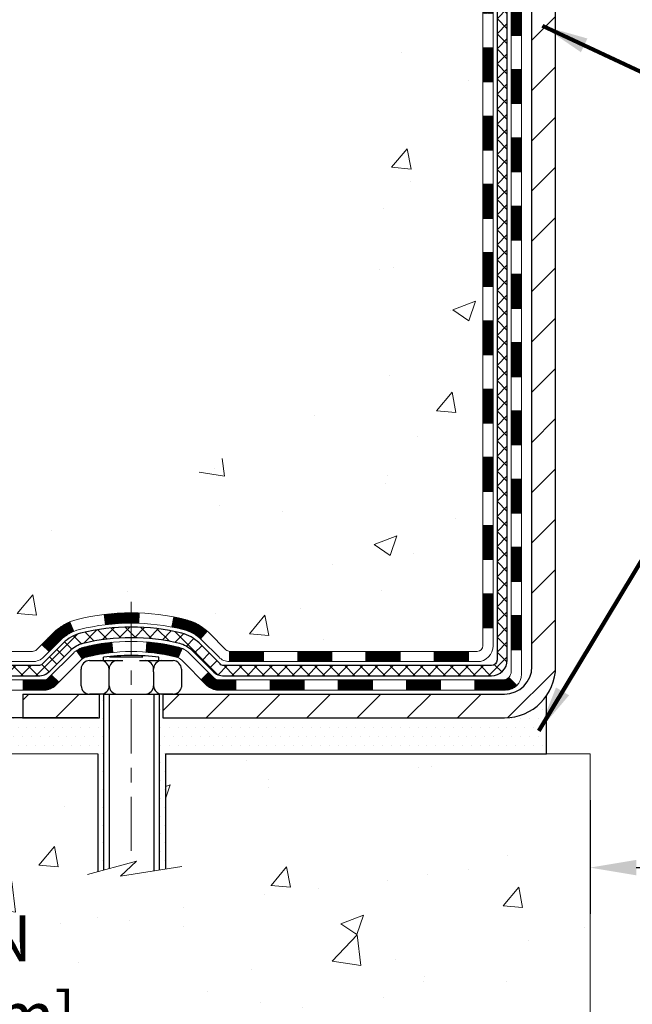
# Model space of a CAD drawing. Extents: x -7 to 3254, y -7 to 1977.
# Drawn here: x 12 to 16, y 8 to 15 of the extents above; entities that cross this region are included whole.
import ezdxf

# ---------------------------------------------------------------- set-up
doc = ezdxf.new("R2010")
doc.units = 0
doc.header["$LTSCALE"] = 5
doc.header["$MEASUREMENT"] = 0
doc.linetypes.add('CENTERX2', pattern=[4, 2.5, -0.5, 0.5, -0.5])
doc.layers.get('DEFPOINTS').update_dxf_attribs({"linetype": 'CONTINUOUS'})
for name, color, linetype, lineweight in [('CENTERLINE - L', 1, 'CENTERX2', 18), ('CONCRETE - H', 130, 'CONTINUOUS', 9), ('CONCRETE - L', 132, 'CONTINUOUS', 13), ('DECK COAT - H', 20, 'CONTINUOUS', 20), ('DECK COAT - L', 22, 'CONTINUOUS', 18), ('DIMS', 50, 'CONTINUOUS', 25), ('MIG FOOT - H', 251, 'CONTINUOUS', 20), ('MIG FOOT - L', 7, 'CONTINUOUS', 30), ('PVC SIDESHEET - H', 170, 'CONTINUOUS', 20), ('PVC SIDESHEET - L', 150, 'CONTINUOUS', 25), ('SCREW - L', 1, 'CONTINUOUS', 25), ('SETTING BED - H', 210, 'CONTINUOUS', 20), ('SETTING BED - L', 212, 'CONTINUOUS', 25), ('TEXT - 4', 241, 'CONTINUOUS', 25)]:
    doc.layers.add(name, color=color, linetype=linetype, lineweight=lineweight)
doc.layers.add('DECKCOAT', color=1, linetype='CONTINUOUS')
doc.layers.add('METAL11', color=7, linetype='CONTINUOUS')
doc.styles.add('ROMANS', font='romans', dxfattribs={"width": 0.9})
doc.dimstyles.get("Standard").update_dxf_attribs({"dimtxt": 0.18, "dimasz": 0.18, "dimexe": 0.18, "dimexo": 0.0625, "dimgap": 0.09, "dimtad": 0, "dimtih": 1, "dimtoh": 1, "dimdec": 4, "dimzin": 0, "dimdsep": 46, "dimtxsty": 'Standard', "dimcen": 0.09, "dimadec": 0, "dimazin": 0, "dimtfac": 1, "dimtdec": 4, "dimtofl": 0, "dimtmove": 0, "dimatfit": 3, "dimfxl": 1, "dimtolj": 1, "dimtzin": 0, "dimarcsym": 0})

# ---------------------------------------------------------------- blocks, each defined once
blk = doc.blocks.new('*D12')
at = {"layer": 'DEFPOINTS', "color": 0, "transparency": 16777216}
for p in [(11.49230726363737, 10.44011026683938), (9.672326987577492, 10.19011076684058), (11.05929694374714, 10.19011076684058)]:
    blk.add_point(p, dxfattribs=at)
at = {"layer": 'DIMS', "color": 0, "lineweight": -2, "transparency": 16777216}
for p, q in [((9.672326987577492, 10.76011026683938), (9.672326987577492, 11.08011026683938)), ((11.17230726363737, 10.44011026683938), (9.352326987577491, 10.44011026683938)), ((10.73929694374714, 10.19011076684058), (9.352326987577491, 10.19011076684058)), ((9.672326987577492, 9.870110766840575), (9.672326987577492, 9.550110766840575)), ((9.672326987577492, 8.646535138023067), (9.672326987577492, 9.550110766840575)), ((9.992326987577492, 8.646535138023067), (9.672326987577492, 8.646535138023067))]:
    blk.add_line(p, q, dxfattribs=at)
at = {"layer": 'DIMS', "color": 0, "transparency": 16777216}
for points in [[(9.618993654244159, 10.76011026683938), (9.725660320910825, 10.76011026683938), (9.672326987577492, 10.44011026683938)], [(9.618993654244159, 9.870110766840575), (9.725660320910825, 9.870110766840575), (9.672326987577492, 10.19011076684058)]]:
    blk.add_solid(points, dxfattribs=at)
at = {"layer": 'DIMS', "color": 0, "transparency": 16777216, "insert": (11.32566032091082, 8.646535138023069), "char_height": 0.32, "attachment_point": 5}
blk.add_mtext('\\A1;1/4 IN\\P [6.3mm]', dxfattribs=at)
blk = doc.blocks.new('*D32')
at = {"layer": 'DEFPOINTS', "color": 0, "transparency": 16777216}
for p in [(15.78878052973948, 10.1901107668275), (26.78878052973948, 10.19011076682739), (26.78878052973948, 9.402916898601234)]:
    blk.add_point(p, dxfattribs=at)
at = {"layer": 'DIMS', "color": 0, "lineweight": -2, "transparency": 16777216}
for p, q in [((15.78878052973948, 9.870110766827501), (15.78878052973948, 9.082916898601233)), ((26.78878052973948, 9.870110766827388), (26.78878052973948, 9.082916898601233)), ((16.10878052973948, 9.402916898601234), (19.6370581794794, 9.402916898601234)), ((26.46878052973948, 9.402916898601234), (22.94372484614606, 9.402916898601234))]:
    blk.add_line(p, q, dxfattribs=at)
at = {"layer": 'DIMS', "color": 0, "transparency": 16777216}
for points in [[(16.10878052973948, 9.456250231934566), (16.10878052973948, 9.349583565267901), (15.78878052973948, 9.402916898601234)], [(26.46878052973948, 9.456250231934566), (26.46878052973948, 9.349583565267901), (26.78878052973948, 9.402916898601234)]]:
    blk.add_solid(points, dxfattribs=at)
at = {"layer": 'DIMS', "color": 0, "transparency": 16777216, "insert": (21.29039151281273, 9.402916898601234), "char_height": 0.32, "attachment_point": 5}
blk.add_mtext('\\A1;11 IN\\P [279.4mm]', dxfattribs=at)

msp = doc.modelspace()

# ---------------------------------------------------------------- hatches: boundary and pattern name
at = {"layer": 'CONCRETE - H'}
h = msp.add_hatch(dxfattribs=at)
h.set_pattern_fill('AR-CONC', color=256, scale=0.224, style=0)
h.set_pattern_definition([(49.99999999999999, (3.835370875117633, 474.3627733982227), (1.606662809025688, -0.140564782361013), [0.168, -1.848]), (355, (3.835370875117633, 474.3627733982227), (-0.31080298729312, 1.684910379488026), [0.1344, -1.4784]), (100.45144446, (3.969259440557636, 474.3510596676626), (1.295859816668731, 1.54434557976973), [0.1427780300799993, -1.570558330879995]), (46.18420000000002, (3.835370875117633, 474.8107733982226), (2.390620580704322, -0.3707631889764914), [0.2519999999999987, -2.77199999999999]), (96.63563549, (4.034589183917632, 474.7798763905427), (2.093642758310271, 2.182025665734993), [0.21416716608, -2.3558388224]), (351.1841639899999, (3.835370875117633, 474.8107733982226), (2.093642756922692, 2.182025664604778), [0.2016, -2.21760000224]), (21, (4.059370875117651, 474.6987733982227), (1.337071796745354, -0.9018663150903589), [0.168, -1.848]), (326.0000000000001, (4.059370875117651, 474.6987733982227), (0.545026343504343, 1.624336100904951), [0.1344, -1.4784]), (71.45144474, (4.170793524077652, 474.6236178724627), (1.882098123875135, 0.7224697822862325), [0.1427780256, -1.57055833088]), (37.50000000000001, (3.835370875117633, 474.3627733982227), (0.0272380759107311, 0.7456822325821376), [0, -1.46048, 0, -1.5008, 0, -1.484]), (7.499999999999999, (3.835370875117633, 474.3627733982227), (0.5892757638704128, 0.8834822346164869), [0, -0.8556799999999999, 0, -1.42688, 0, -0.5655999999999999]), (327.5, (3.335850875117643, 474.3627733982227), (1.195762257026196, -0.05052291268501065), [0, -0.5599999999999999, 0, -1.7472, 0, -2.3184]), (317.5, (3.111850875117653, 474.3627733982227), (1.306337019326945, 0.2242351604243917), [0, -0.728, 0, -1.16032, 0, -1.6464])])
edge = h.paths.add_edge_path()
edge.add_spline(control_points=[(10.08344719435465, 20.92443507009148), (10.05644391276087, 20.70597555521374), (9.98497246396883, 19.72147827013691), (12.12226539780082, 19.08739013427612), (14.1918431243144, 16.88787102394895), (14.81788921266121, 10.79742758341945), (9.221060687519838, 12.07347759047889), (8.811345964623001, 10.36739488774379), (8.677567950103366, 10.19011076684728)], knot_values=[0, 0, 0, 0, 0.609794614085331, 2.858453099672837, 5.125579893537204, 10.25521813946274, 14.78330676514314, 15.39288532899111, 15.39288532899111, 15.39288532899111, 15.39288532899111], degree=3, periodic=0)
edge.add_line((8.677567950103366, 10.19011076684524), (9.170568086146105, 10.19011076684592))
edge.add_line((9.17056808614609, 10.19011076684592), (9.170569602125397, 10.38696077535894))
edge.add_line((9.170569602125397, 10.38696077535883), (9.840251786146169, 10.38696077535883))
edge.add_arc((9.840253301968403, 10.42633077569508), 0.03937000036537248, 269.9977940001166, 299.9999999528452)
edge.add_line((9.859938302123027, 10.39223535521546), (9.995699209743265, 10.47061695177047))
edge.add_arc((10.05081720980183, 10.37514977521744), 0.1102360001517808, 90.00078796927039, 119.99999998960291, ccw=False)
edge.add_line((10.05081569376381, 10.48538577535874), (10.95877515077201, 10.48538577535874))
edge.add_arc((10.95877515077188, 10.52475577535847), 0.03936999999973523, 270.0000000001784, 300.0000000003972)
edge.add_line((10.97846015077198, 10.49066035521196), (11.65854733693088, 10.88330835802958))
edge.add_arc((11.71854727765813, 10.77938527535525), 0.1199999999991515, 89.99999999991599, 119.99996732145709, ccw=False)
edge.add_line((11.7185472776583, 10.89938527535446), (11.92998866021807, 10.89938527535458))
edge.add_arc((11.9299886602181, 10.93875527535442), 0.03936999999984891, 269.999999999956, 315.0000000000037)
edge.add_line((11.95782745419331, 10.91091648137922), (12.07429246234703, 11.0273814895329))
edge.add_arc((12.32399595266656, 10.77768103112089), 0.3531319187059165, 103.90225428366313, 135.0003478456774, ccw=False)
edge.add_arc((12.61328054572141, 9.60891125780995), 1.557170273069231, 76.09805657209262, 103.90205835505179, ccw=False)
edge.add_arc((12.90256513877517, 10.77768103117069), 0.3531319186578353, 47.8837230367335, 76.09825249688811, ccw=False)
edge.add_line((13.13938860254387, 11.03962911569045), (13.26873060528069, 10.91091951333772))
edge.add_arc((13.29657243151942, 10.93875527688749), 0.03937000153297229, 224.9937611076686, 269.9999995561797)
edge.add_line((13.29657243121446, 10.89938527535446), (15.00747753369843, 10.89938527535446))
edge.add_arc((15.00747753369848, 10.93875527535454), 0.03937000000001944, 269.9999999999172, 359.497191122188)
edge.add_line((15.0468460177193, 10.9384097816444), (15.04684450174592, 18.27814740099541))
edge.add_arc((15.00747450174606, 18.27814740099552), 0.03936999999987378, 359.9999999998346, 432.6976227628036)
edge.add_arc((15.14678654251426, 18.725361514832), 0.4290404058596133, 233.0250989603211, 252.69762276280818, ccw=False)
edge.add_arc((15.22327288232299, 18.78746960697129), 0.525199596184463, 194.3079434824739, 230.4333558243558, ccw=False)
edge.add_arc((16.2932230687218, 19.07432463378814), 1.632909065609082, 184.8191964166436, 194.7829313884617, ccw=False)
edge.add_arc((16.02405659654445, 18.84039670934953), 1.361411651893386, 161.6649460398433, 175.9250205045925, ccw=False)
edge.add_arc((15.15852721881265, 19.13295161411975), 0.4478254090915157, 108.12890291727669, 162.3597440615036, ccw=False)
edge.add_arc((14.98844945024888, 19.61013517836614), 0.06004988997894418, 300.7846078929075, 346.517769344078)
edge.add_line((15.04684450174594, 19.59613491954212), (15.04684450174594, 19.7853699684008))
edge.add_line((15.04684450174594, 19.7853699684008), (15.1452695017456, 19.7853699684008))
edge.add_line((15.14526950174562, 19.7853699684008), (15.14526950174563, 19.78992252452088))
edge.add_arc((15.10589950174574, 19.78992252452099), 0.03936999999987556, 359.9999999997518, 417.0968478607485)
edge.add_line((15.12728609838146, 19.82297718204961), (14.81206815792565, 20.02692541352258))
edge.add_arc((14.9930402448521, 20.22807540776205), 0.2705775608379625, 181.469288850758, 228.022688905921, ccw=False)
edge.add_line((14.72255164653552, 20.2211374967103), (14.43463896632355, 20.2211374967103))
edge.add_arc((14.43343512478017, 20.29867381264717), 0.0775456608942898, 179.1104878121406, 270.8895121878187, ccw=False)
edge.add_line((14.35589880884325, 20.2998776541906), (14.35589880884325, 20.92443507009125))
edge.add_line((14.35589880884325, 20.92443507009125), (10.08344719435462, 20.92443507009125))
h = msp.add_hatch(dxfattribs=at)
h.set_pattern_fill('AR-CONC', color=256, scale=0.224)
h.set_pattern_definition([(49.99999999999999, (6.576921131303521, 475.7096451540647), (1.606662809025688, -0.140564782361013), [0.168, -1.848]), (355, (6.576921131303521, 475.7096451540647), (-0.31080298729312, 1.684910379488026), [0.1344, -1.4784]), (100.45144446, (6.710809696743524, 475.6979314235047), (1.295859816668731, 1.54434557976973), [0.1427780300799994, -1.570558330879995]), (46.18420000000002, (6.576921131303521, 476.1576451540647), (2.390620580704322, -0.3707631889764914), [0.2519999999999988, -2.77199999999999]), (96.63563549, (6.77613944010352, 476.1267481463847), (2.093642758310271, 2.182025665734993), [0.21416716608, -2.3558388224]), (351.1841639899999, (6.576921131303521, 476.1576451540647), (2.093642756922692, 2.182025664604778), [0.2016, -2.21760000224]), (21, (6.800921131303511, 476.0456451540647), (1.337071796745354, -0.9018663150903589), [0.168, -1.848]), (326.0000000000001, (6.800921131303511, 476.0456451540647), (0.545026343504343, 1.624336100904951), [0.1344, -1.4784]), (71.45144474, (6.912343780263512, 475.9704896283047), (1.882098123875135, 0.7224697822862325), [0.1427780256, -1.57055833088]), (37.50000000000001, (6.576921131303521, 475.7096451540647), (0.0272380759107311, 0.7456822325821376), [0, -1.46048, 0, -1.5008, 0, -1.484]), (7.499999999999999, (6.576921131303521, 475.7096451540647), (0.5892757638704128, 0.8834822346164869), [0, -0.8556799999999999, 0, -1.42688, 0, -0.5655999999999999]), (327.5, (6.077401131303503, 475.7096451540647), (1.195762257026196, -0.05052291268501065), [0, -0.5599999999999999, 0, -1.7472, 0, -2.3184]), (317.5, (5.853401131303514, 475.7096451540647), (1.306337019326945, 0.2242351604243917), [0, -0.728, 0, -1.16032, 0, -1.6464])])
edge = h.paths.add_edge_path()
edge.add_line((8.677567950103366, 10.19011076684728), (12.38305674615003, 10.19011076683694))
edge.add_line((12.38305674615003, 10.19011076683682), (12.38305674614764, 9.374431424507065))
edge.add_line((12.38305674614764, 9.374431424507065), (12.64864117569346, 9.447607230804806))
edge.add_line((12.64864117569346, 9.447607230804806), (12.53838936090403, 9.344162950238342))
edge.add_line((12.53838936090403, 9.344162950238342), (12.85053935661199, 9.393260816918655))
edge.add_line((12.85053935661199, 9.393260816918541), (12.85053935661426, 10.19011076683546))
edge.add_line((12.85053935661426, 10.19011076683546), (15.78878052973947, 10.19011076682727))
edge.add_line((15.78878052973948, 10.19011076682739), (15.78878052973948, 8.176764177385394))
edge.add_spline(control_points=[(15.78878052973948, 8.176764177385394), (15.32768903689541, 8.19448067113035), (14.37496052523986, 8.236883564223035), (12.55031823632265, 7.539666312364716), (11.23478766816231, 9.536917319293252), (8.89456386339586, 9.043993650945367), (8.714794043921444, 9.99348704975489), (8.677567950103366, 10.19011076684728)], knot_values=[0, 0, 0, 0, 1.397548115905491, 2.888562334703878, 5.20680939412509, 7.352998506020384, 7.913500515764401, 7.913500515764401, 7.913500515764401, 7.913500515764401], degree=3, periodic=0)
h.paths.add_polyline_path([(10.44566032091089, 8.139868471356408), (12.41899365424422, 8.139868471356408), (12.41899365424422, 9.15320180468973), (10.44566032091089, 9.15320180468973)], flags=25)
at = {"layer": 'DECK COAT - H'}
h = msp.add_hatch(dxfattribs=at)
h.set_pattern_fill('ANSI31', color=256, scale=0.03937, style=0)
h.set_pattern_definition([(45, (-163.9973968892673, 76.35060460419322), (-0.003479849246914297, 0.003479849246914297), [])])
h.paths.add_polyline_path([(15.11771353369727, 13.18811883272542), (15.04684753369725, 13.18811883272542), (15.04684753369747, 12.95189883272542), (15.11771353369738, 12.95189883272542)])
h.paths.add_polyline_path([(15.11771353369704, 13.66055883272543), (15.04684753369702, 13.66055883272543), (15.04684753369713, 13.42433883272543), (15.11771353369716, 13.42433883272543)])
h.paths.add_polyline_path([(15.11771353369681, 14.13299883272543), (15.04684753369679, 14.13299883272543), (15.0468475336969, 13.89677883272543), (15.11771353369693, 13.89677883272543)])
h.paths.add_polyline_path([(15.11771353369659, 14.60543883272544), (15.04684753369656, 14.60543883272544), (15.04684753369668, 14.36921883272544), (15.1177135336967, 14.36921883272544)])
h.paths.add_polyline_path([(15.11771353369636, 15.07787883272545), (15.04684753369634, 15.07787883272545), (15.04684753369645, 14.84165883272544), (15.11771353369636, 14.84165883272544)])
h.paths.add_polyline_path([(15.11771353369602, 15.55031883272545), (15.04684753369611, 15.55031883272545), (15.04684753369622, 15.31409883272545), (15.11771353369613, 15.31409883272545)])
h.paths.add_polyline_path([(15.11771353369579, 16.02275883272546), (15.04684753369577, 16.02275883272546), (15.04684753369588, 15.78653883272545), (15.11771353369591, 15.78653883272545)])
h.paths.add_polyline_path([(15.11771353369556, 16.49519883272546), (15.04684753369554, 16.49519883272546), (15.04684753369565, 16.25897883272546), (15.11771353369568, 16.25897883272546)])
h.paths.add_polyline_path([(15.11771353369534, 16.96763883272547), (15.04684753369531, 16.96763883272547), (15.04684753369543, 16.73141883272547), (15.11771353369545, 16.73141883272547)])
h.paths.add_polyline_path([(15.31456353369356, 13.03740496134492), (15.24369753369717, 13.03740496134469), (15.24369753369729, 12.80118496134469), (15.31456353369401, 12.80118496134492)])
h.paths.add_polyline_path([(15.31456353369254, 13.50984496134492), (15.24369753369683, 13.5098449613447), (15.24369753369706, 13.27362496134469), (15.31456353369299, 13.27362496134492)])
h.paths.add_polyline_path([(15.31456353369163, 13.98228496134493), (15.2436975336966, 13.9822849613447), (15.24369753369683, 13.7460649613447), (15.31456353369208, 13.74606496134493)])
h.paths.add_polyline_path([(15.3145635336906, 14.45472496134494), (15.24369753369638, 14.45472496134471), (15.24369753369649, 14.21850496134471), (15.31456353369117, 14.21850496134493)])
h.paths.add_polyline_path([(15.31456353368969, 14.92716496134494), (15.24369753369604, 14.92716496134472), (15.24369753369615, 14.69094496134471), (15.31456353369015, 14.69094496134494)])
h.paths.add_polyline_path([(15.31456353368867, 15.39960496134495), (15.24369753369581, 15.39960496134472), (15.24369753369592, 15.16338496134472), (15.31456353368912, 15.16338496134495)])
h.paths.add_polyline_path([(15.31456353368776, 15.87204496134495), (15.24369753369547, 15.87204496134473), (15.24369753369569, 15.63582496134472), (15.31456353368822, 15.63582496134495)])
h.paths.add_polyline_path([(15.31456353368674, 16.34448496134496), (15.24369753369524, 16.34448496134473), (15.24369753369535, 16.10826496134473), (15.31456353368719, 16.10826496134496)])
h.paths.add_polyline_path([(15.31456353368571, 16.81692496134497), (15.2436975336949, 16.81692496134474), (15.24369753369501, 16.58070496134474), (15.31456353368628, 16.58070496134496)])
h = msp.add_hatch(dxfattribs=at)
h.set_pattern_fill('ANSI31', color=256, scale=0.03937, style=0)
h.set_pattern_definition([(45, (-163.9973968892675, -106.4445797740764), (-0.003479849246914297, 0.003479849246914297), [])])
h.paths.add_polyline_path([(15.11771353369829, 11.29836043932573), (15.04684753369827, 11.29836043932573), (15.04684753369838, 11.06214043932573), (15.11771353369841, 11.06214043932573)])
h.paths.add_polyline_path([(15.11771353369807, 11.77080043932574), (15.04684753369804, 11.77080043932574), (15.04684753369816, 11.53458043932574), (15.11771353369818, 11.53458043932574)])
h.paths.add_polyline_path([(15.11771353369772, 12.24323883272541), (15.04684753369781, 12.24323883272541), (15.04684753369793, 12.00702043932574), (15.11771353369795, 12.00702043932574)])
h.paths.add_polyline_path([(15.1177135336975, 12.71567883272542), (15.04684753369747, 12.71567883272542), (15.0468475336977, 12.47945883272541), (15.11771353369772, 12.47945883272541)])
h.paths.add_polyline_path([(15.3145635336964, 11.6200849613449), (15.24369753369797, 11.62008496134467), (15.2436975336982, 11.38386496134467), (15.31456353369697, 11.3838649613449)])
h.paths.add_polyline_path([(15.31456353369549, 12.09252496134491), (15.24369753369774, 12.09252496134468), (15.24369753369785, 11.85630496134468), (15.31456353369595, 11.8563049613449)])
h.paths.add_polyline_path([(15.31456353369458, 12.56496496134491), (15.24369753369751, 12.56496496134469), (15.24369753369763, 12.32874496134468), (15.31456353369504, 12.32874496134491)])
h = msp.add_hatch(dxfattribs=at)
h.set_pattern_fill('ANSI31', color=256, scale=0.03937, style=0)
h.set_pattern_definition([(45, (-169.0538351239456, -151.1867676286035), (-0.003479849246914297, 0.003479849246914297), [])])
h.paths.add_polyline_path([(14.00186044571592, 10.89938527535446), (13.76564044571614, 10.89938527535446), (13.76564044571614, 10.82851927535444), (14.00186044571592, 10.82851927535444)])
h.paths.add_polyline_path([(13.52942044571591, 10.89938527535446), (13.29657243121437, 10.89938527535446, -0.02144170134057288), (13.29320044571568, 10.89952994407747), (13.29320044571614, 10.82851927535444), (13.52942044571591, 10.82851927535444)])
h.paths.add_polyline_path([(13.13939163450027, 11.03962637451082, 0.1237366593047226), (12.98740929928647, 11.12046904204658, 0.01313217533143259), (12.90753421662612, 11.13802670030896), (12.89414288685111, 11.06843746089021, -0.01313217533147817), (12.97038289651709, 11.05167884241951, -0.1237366593049013), (13.0918656376715, 10.98705956386527)])
h.paths.add_polyline_path([(13.810128545716, 10.70253527535442), (13.57390854571622, 10.70253527535442), (13.57390854571622, 10.63166927535451), (13.810128545716, 10.63166927535451)])
h.paths.add_polyline_path([(12.96564987726867, 10.92066478503239, 0.04324640446576285), (12.94011373603826, 10.9293851541936, 0.04070359398944642), (12.72186963071408, 10.96489048181843), (12.71621267312139, 10.89425062913733, -0.04070359398944876), (12.92308733326888, 10.8605949545663, -0.04324640446531137), (12.93704411713998, 10.85582883479287)])
h.paths.add_polyline_path([(13.33768854571599, 10.70253527535442), (13.21503449146132, 10.70253527535442, -0.1989123673794921), (13.18719569748612, 10.71406648137918), (13.14849977386029, 10.75276240500489), (13.09838994470465, 10.70265257584924), (13.13708586833047, 10.66395665222353, 0.198912367379553), (13.21503449146121, 10.63166927535451), (13.33768854571599, 10.63166927535451)])
h.paths.add_polyline_path([(12.66735559858535, 11.16514232933741, 0.008683585791257758), (12.61328054571595, 11.16608153087918), (12.61328054571595, 11.09521553087916, -0.008683585791259676), (12.66489467137478, 11.0943190719056)])
h.paths.add_polyline_path([(12.61328054571595, 11.16608153087918, 0.03014854381015566), (12.42600616091647, 11.1547791577708), (12.43452891965535, 11.08442752282554, -0.03014854381015595), (12.61328054571595, 11.09521553087916)])
h.paths.add_polyline_path([(12.47934273665123, 10.96262168054682, 0.03601941678383571), (12.2864473553941, 10.9293851541936, 0.0935601540946129), (12.23372695080218, 10.90525667697966), (12.27465940889044, 10.84740752978746, -0.09356015409565223), (12.30347375816348, 10.86059495456652, -0.03601941678380825), (12.4863202381739, 10.8921000212606)])
h.paths.add_polyline_path([(12.11104118637309, 10.68552261549462), (12.06093135721767, 10.73563244465038), (12.03936539394647, 10.71406648137918, -0.1989123673796988), (12.01152659997115, 10.70253527535442), (11.86428279997108, 10.70253527535442), (11.86428279997108, 10.6316692753544), (12.01152659997126, 10.63166927535451, 0.1989123673795969), (12.089475223102, 10.66395665222353)])
h.paths.add_polyline_path([(12.1244038074808, 10.97727317635599, -0.09785809462208828), (12.21532349293238, 11.0381888915756), (12.18804006258824, 11.10359228892344, 0.09785809462147925), (12.07429397832618, 11.02738300551198), (11.99495341549618, 10.94804244268198), (12.0450632446516, 10.89793261352634)])
h = msp.add_hatch(dxfattribs=at)
h.set_pattern_fill('ANSI31', color=256, scale=0.03937, style=0)
h.set_pattern_definition([(45, (-160.2103378715495, -151.0870723038961), (-0.003479849246914297, 0.003479849246914297), [])])
h.paths.add_polyline_path([(14.47430044571593, 10.89938527535446), (14.23808044571615, 10.89938527535446), (14.23808044571615, 10.82851927535444), (14.47430044571593, 10.82851927535444)])
h.paths.add_polyline_path([(14.282568545716, 10.70253527535453), (14.04634854571623, 10.70253527535453), (14.04634854571623, 10.63166927535451), (14.282568545716, 10.63166927535451)])
h.paths.add_polyline_path([(14.75500854571601, 10.70253527535453), (14.51878854571623, 10.70253527535453), (14.51878854571623, 10.63166927535451), (14.75500854571601, 10.63166927535451)])
edge = h.paths.add_edge_path()
edge.add_arc((15.18464253369859, 10.76159027535459), 0.05905499999999223, 269.99999999997243, 314.9999999999805, ccw=False)
edge.add_line((15.18464253369848, 10.70253527535453), (14.99122854571624, 10.70253527535453))
edge.add_line((14.99122854571624, 10.70253527535453), (14.99122854571624, 10.63166927535451))
edge.add_line((14.99122854571624, 10.63166927535451), (15.20432753369823, 10.63166927535451))
edge.add_arc((15.20432753369971, 10.74190527534813), 0.1102359999936198, 269.9999999992762, 315.0000000019324)
edge.add_line((15.28227615682863, 10.66395665222444), (15.22640072466152, 10.71983208439156))
h.paths.add_polyline_path([(15.31456353369742, 11.14764496134489), (15.24369753369831, 11.14747632832291), (15.24369753369842, 10.91125632832291), (15.31456353369799, 10.91142496134489)])
h.paths.add_polyline_path([(14.94674044571593, 10.89938527535446), (14.71052044571616, 10.89938527535446), (14.71052044571616, 10.82851927535444), (14.94674044571593, 10.82851927535444)])
at = {"layer": 'MIG FOOT - H'}
h = msp.add_hatch(dxfattribs=at)
h.set_pattern_fill('ANSI31', color=256, scale=1.9685, style=0)
h.set_pattern_definition([(45, (-929.384988243665, -446.6382316553995), (-0.1739924623457148, 0.1739924623457148), [])])
h.paths.add_polyline_path([(15.38678204571693, 19.68727026683678), (15.55078204571691, 19.68727026683678), (15.55078204571623, 19.12477026683678), (15.38678204571647, 19.12477026683678)])
edge = h.paths.add_edge_path()
edge.add_line((12.83203207671659, 10.60411026683687), (15.19645204571646, 10.60411026683687))
edge.add_arc((15.19645204571657, 10.79444026683677), 0.1903299999999604, 269.9999999999658, 360.0000000000171)
edge.add_line((15.38678204571647, 10.794440266837), (15.38678204571625, 18.74977026683678))
edge.add_line((15.38678204571625, 18.74977026683678), (15.55078204571646, 18.74977026683678))
edge.add_line((15.55078204571646, 18.74977026683678), (15.55078204571646, 10.794440266837))
edge.add_arc((15.19645204571634, 10.794440266837), 0.3543300000001182, 270.00000000001836, 359.9999999999908, ccw=False)
edge.add_line((15.19645204571646, 10.44011026683688), (12.83203207671647, 10.44011026683688))
edge.add_line((12.83203207671647, 10.44011026683688), (12.83203207671659, 10.60411026683687))
h.paths.add_polyline_path([(11.86328204571669, 10.60411026683687), (12.39452901471668, 10.60411026683687), (12.3945290147168, 10.44011026683688), (11.86328204571635, 10.44011026683688)])
at = {"layer": 'PVC SIDESHEET - H'}
h = msp.add_hatch(dxfattribs=at)
h.set_pattern_fill('ANSI37', color=256, scale=0.59055, style=0)
h.set_pattern_definition([(45, (-163.9973968892673, 76.35060460419322), (-0.05219773870371446, 0.05219773870371446), []), (135, (-163.9973968892673, 76.35060460419322), (-0.05219773870371446, -0.05219773870371446), [])])
edge = h.paths.add_edge_path()
edge.add_line((15.21613853369809, 10.84033027535452), (15.2161385336974, 18.34068969329292))
edge.add_line((15.21613853369752, 18.34068969329292), (15.14527253370329, 18.34068969329292))
edge.add_line((15.14527253370329, 18.34068969329292), (15.14527253369818, 10.84033027535452))
edge.add_arc((15.10590253369821, 10.84033027535452), 0.0393699999999626, -90.00000000008271, 1.2397549653542228e-10, ccw=False)
edge.add_line((15.1059025336981, 10.80096027535456), (13.25580346133756, 10.80096027535456))
edge.add_arc((13.25580346133756, 10.84033027535429), 0.03936999999984891, 225, 270, ccw=False)
edge.add_line((13.22796466736236, 10.81249148137908), (13.08267012816827, 10.95778602057328))
edge.add_arc((12.90256513879922, 10.77768103120434), 0.254706918616741, 45, 76.09799910892364)
edge.add_arc((12.61328054571584, 9.608911257764703), 1.458745273114345, 76.0979991089222, 89.99999999999889)
edge.add_line((12.61328054571595, 11.06765653087905), (12.61328054571595, 10.99679053087903))
edge.add_arc((12.61328054571584, 9.608911257764703), 1.387879273114407, 76.0979991089194, 89.99999999999773, ccw=False)
edge.add_arc((12.90256513879933, 10.77768103120434), 0.1838409186166517, 44.999999999981185, 76.09799910891832, ccw=False)
edge.add_line((13.03256029901274, 10.90767619141775), (13.17785483820671, 10.76238165222367))
edge.add_arc((13.25580346133756, 10.84033027535452), 0.1102359999999386, 224.9999999999687, 270)
edge.add_line((13.25580346133756, 10.73009427535453), (15.1059025336981, 10.73009427535453))
edge.add_arc((15.1059025336981, 10.84033027535452), 0.1102359999999862, 270, 360)
edge = h.paths.add_edge_path()
edge.add_arc((12.61328054571595, 9.608911257764817), 1.458745273114317, 90.00000000000333, 103.9020008910643)
edge.add_arc((12.3239959526328, 10.77768103120468), 0.2547069186164286, 103.9020008910545, 134.999999999991)
edge.add_line((12.14389096326397, 10.95778602057351), (11.99859642406966, 10.8124914813792))
edge.add_arc((11.97075763009434, 10.84033027535452), 0.03937000000000822, 270, 315, ccw=False)
edge.add_line((11.97075763009434, 10.80096027535456), (11.74492031772502, 10.80096027535456))
edge.add_arc((11.74492031772502, 10.68096027535444), 0.1200000000000045, 90, 120.0000000000004)
edge.add_line((11.68492031772507, 10.78488332380857), (11.00483408662683, 10.39223535521182))
edge.add_arc((10.98514908662673, 10.42633077535879), 0.03936999999997297, 270.0000000000414, 300.0000000000868, ccw=False)
edge.add_line((10.98514908662673, 10.38696077535883), (10.04026805003696, 10.38696077535883))
edge.add_line((10.04026805003696, 10.38696077535883), (10.04026805003696, 10.31609477535881))
edge.add_line((10.04026805003696, 10.31609477535881), (10.98514908662673, 10.31609477535881))
edge.add_arc((10.98514908662673, 10.42633077535879), 0.110235999999901, 269.9999999999853, 300.0000000000081)
edge.add_line((11.04026708662673, 10.3308635989473), (11.72247286980132, 10.72473529150579))
edge.add_arc((11.7424728698013, 10.69009427535457), 0.03999999999995874, 90, 120.00000000000401, ccw=False)
edge.add_line((11.7424728698013, 10.73009427535453), (11.97075763009434, 10.73009427535453))
edge.add_arc((11.97075763009434, 10.84033027535452), 0.1102359999999862, 270, 314.9999999999686)
edge.add_line((12.04870625322519, 10.76238165222367), (12.19400079241973, 10.90767619141809))
edge.add_arc((12.3239959526328, 10.77768103120479), 0.183840918616278, 103.90200089104599, 134.9999999999593, ccw=False)
edge.add_arc((12.61328054571595, 9.608911257764703), 1.387879273114349, 90.00000000000472, 103.90200089106071, ccw=False)
edge.add_line((12.61328054571595, 10.99679053087914), (12.61328054571595, 11.06765653087905))
at = {"layer": 'SETTING BED - H', "linetype": 'Continuous'}
h = msp.add_hatch(dxfattribs=at)
h.set_pattern_fill('DOTS', color=256, scale=0.9842500000000001, style=0)
h.set_pattern_definition([(7.016477563892661e-15, (3.802266743944756, 0.8391070009472514), (0.0307578125, 0.061515625), [0, -0.061515625])])
edge = h.paths.add_edge_path()
edge.add_line((12.85053935661426, 10.19011076683546), (12.85053935661199, 9.393260816918428))
edge.add_line((12.85053935661199, 9.393260816918541), (12.80613732681809, 9.386276850975491))
edge.add_line((12.80613732681809, 9.386276850975491), (12.80613732681809, 10.60411026683698))
edge.add_line((12.80613732681809, 10.60411026683687), (12.8320320767159, 10.60411026683687))
edge.add_line((12.8320320767159, 10.60411026683687), (12.8320320767159, 10.44011026683688))
edge.add_line((12.8320320767159, 10.44011026683688), (15.19645204571646, 10.44011026683688))
edge.add_arc((15.19645204571898, 10.79444026683086), 0.3543299999939222, 269.9999999995927, 325.1677542168773)
edge.add_line((15.48729598996329, 10.59205561081149), (15.48729679357166, 10.19011076682818))
edge.add_line((15.48729679357166, 10.19011076682818), (12.85053935661426, 10.19011076683557))
h.paths.add_polyline_path([(12.42042376461336, 10.60411026683687), (12.39452901471589, 10.60411026683687), (12.39452901471589, 10.44011026683688), (11.49231029559246, 10.44011026683938), (11.05929845972469, 10.19011076684058), (12.38305674615003, 10.19011076683682), (12.38305674614764, 9.374431424507065), (12.42042376461336, 9.384727064616072)])

# ---------------------------------------------------------------- linework, layer by layer
at = {"layer": 'CENTERLINE - L', "ltscale": 0.03}
msp.add_line((12.61328054571595, 11.24320888075272), (12.61328054571595, 9.438663813542917), dxfattribs=at)
at = {"layer": 'CONCRETE - L'}
for p, q in [((12.38305674615003, 10.19011076683682), (8.677567950103366, 10.19011076684728)), ((12.38305674615003, 10.19011076683682), (12.38305674614764, 9.374431424507065)), ((12.85053935661199, 9.393260816918541), (12.85053935661426, 10.19011076683546)), ((15.78878052973948, 10.19011076682739), (12.85053935661426, 10.19011076683546)), ((15.78878052973948, 10.1901107668275), (15.78878052973948, 8.176764177385394))]:
    msp.add_line(p, q, dxfattribs=at)
msp.add_lwpolyline([(12.30953333029447, 9.354173703653373), (12.64864117569346, 9.447607230804806), (12.53838936090403, 9.344162950238342), (12.96269181799619, 9.410901203503954)], dxfattribs=at)
at = {"layer": 'DECK COAT - L'}
for p, q in [((15.31456353368958, 15.16338496134495), (15.24369753368956, 15.16338496134472)), ((15.11771353369636, 15.07787883272545), (15.04684753369634, 15.07787883272545)), ((15.31456353368958, 14.92716496134494), (15.24369753368956, 14.92716496134472)), ((15.11771353369647, 14.84165883272544), (15.04684753369645, 14.84165883272544)), ((15.31456353369094, 14.69094496134494), (15.24369753369092, 14.69094496134471)), ((15.11771353369772, 14.60543883272544), (15.0468475336977, 14.60543883272544)), ((15.31456353369094, 14.45472496134494), (15.24369753369092, 14.45472496134471)), ((15.11771353369784, 14.36921883272544), (15.04684753369781, 14.36921883272544)), ((15.3145635336914, 14.21850496134493), (15.24369753369137, 14.21850496134471)), ((15.11771353369829, 14.13299883272543), (15.04684753369827, 14.13299883272543)), ((15.31456353369276, 13.98228496134493), (15.24369753369274, 13.9822849613447)), ((15.11771353369954, 13.89677883272543), (15.04684753369952, 13.89677883272543)), ((15.31456353369276, 13.74606496134493), (15.24369753369274, 13.7460649613447)), ((15.11771353369966, 13.66055883272543), (15.04684753369963, 13.66055883272543)), ((15.31456353369299, 13.50984496134492), (15.24369753369297, 13.5098449613447)), ((15.11771353369977, 13.42433883272543), (15.04684753369975, 13.42433883272543)), ((15.31456353369413, 13.27362496134492), (15.2436975336941, 13.27362496134469)), ((15.11771353370102, 13.18811883272542), (15.046847533701, 13.18811883272542)), ((15.31456353369435, 13.03740496134492), (15.24369753369433, 13.03740496134469)), ((15.11771353370114, 12.95189883272542), (15.04684753370111, 12.95189883272542)), ((15.31456353369435, 12.80118496134492), (15.24369753369433, 12.80118496134469)), ((15.11771353370125, 12.71567883272542), (15.04684753370123, 12.71567883272542)), ((15.31456353369492, 12.56496496134491), (15.2436975336949, 12.56496496134469)), ((15.11771353370182, 12.47945883272541), (15.04684753370179, 12.47945883272541)), ((15.31456353369538, 12.32874496134491), (15.24369753369535, 12.32874496134468)), ((15.11771353370261, 12.24323883272541), (15.04684753370259, 12.24323883272541)), ((15.31456353369617, 12.09252496134491), (15.24369753369615, 12.09252496134468)), ((15.11771353369704, 12.00702043932574), (15.04684753369702, 12.00702043932574)), ((15.3145635336964, 11.8563049613449), (15.24369753369638, 11.85630496134468)), ((15.11771353369761, 11.77080043932574), (15.04684753369759, 11.77080043932574)), ((15.31456353369686, 11.6200849613449), (15.24369753369683, 11.62008496134467)), ((15.11771353369772, 11.53458043932574), (15.0468475336977, 11.53458043932574)), ((15.31456353369776, 11.3838649613449), (15.24369753369774, 11.38386496134467)), ((15.11771353369795, 11.29836043932573), (15.04684753369793, 11.29836043932573)), ((12.43452891965535, 11.08442752282554), (12.42600616091647, 11.1547791577708)), ((12.66489467137478, 11.0943190719056), (12.66735559858535, 11.16514232933741)), ((12.89414288685111, 11.06843746089021), (12.90753421662612, 11.13802670030896)), ((15.31456353369776, 11.14764496134489), (15.24369753369774, 11.14764496134467)), ((12.21532349293238, 11.0381888915756), (12.18804006258824, 11.10359228892332)), ((15.11771353369795, 11.06214043932573), (15.04684753369793, 11.06214043932573)), ((13.09186563767162, 10.98705956386539), (13.13939163450004, 11.03962637451059)), ((12.04506324465137, 10.89793261352656), (11.99495341549618, 10.94804244268198)), ((12.27465940889033, 10.84740752978769), (12.23372695080207, 10.90525667697989)), ((12.4863202381739, 10.89210002126049), (12.47934273665123, 10.96262168054682)), ((12.71621267312139, 10.89425062913745), (12.72186963071408, 10.96489048181843)), ((12.93704411713998, 10.85582883479287), (12.96564987726879, 10.92066478503284)), ((15.31456353369776, 10.91142496134489), (15.24369753369774, 10.91142496134466)), ((13.29320044571568, 10.89938527535446), (13.29320044571614, 10.82851927535444)), ((13.52942044571591, 10.89938527535446), (13.52942044571591, 10.82851927535444)), ((13.76564044571614, 10.89938527535446), (13.76564044571614, 10.82851927535444)), ((14.00186044571592, 10.89938527535446), (14.00186044571592, 10.82851927535444)), ((14.23808044571615, 10.89938527535446), (14.23808044571615, 10.82851927535444)), ((14.47430044571593, 10.89938527535446), (14.47430044571593, 10.82851927535444)), ((14.71052044571616, 10.89938527535446), (14.71052044571616, 10.82851927535444)), ((14.94674044571593, 10.89938527535446), (14.94674044571593, 10.82851927535444)), ((11.86428279997108, 10.70253527535442), (11.86428279997108, 10.63166927535451)), ((12.06093135721767, 10.73563244465038), (12.11104118637286, 10.68552261549485)), ((13.33768854571599, 10.70253527535453), (13.33768854571599, 10.63166927535451)), ((13.57390854571622, 10.70253527535453), (13.57390854571622, 10.63166927535451)), ((13.810128545716, 10.70253527535453), (13.810128545716, 10.63166927535451)), ((14.04634854571623, 10.70253527535453), (14.04634854571623, 10.63166927535451)), ((14.282568545716, 10.70253527535453), (14.282568545716, 10.63166927535451)), ((14.51878854571623, 10.70253527535453), (14.51878854571623, 10.63166927535451)), ((14.75500854571601, 10.70253527535453), (14.75500854571601, 10.63166927535451)), ((14.99122854571624, 10.70253527535453), (14.99122854571624, 10.63166927535451)), ((15.22640072466129, 10.71983208439156), (15.28227615682863, 10.66395665222444))]:
    msp.add_line(p, q, dxfattribs=at)
for points in [[(15.24369753369399, 18.35564456913221), (15.24369753369854, 10.76159027535459, -0.414213562373095), (15.18464253369848, 10.70253527535453)], [(15.20432753369823, 10.63166927535451, 0.414213562373095), (15.31456353369822, 10.7419052753545), (15.31456353368253, 18.35564456913266)], [(15.00747753369842, 10.82851927535444, 0.414213562373095), (15.11771353369841, 10.93875527535454), (15.11771353369465, 18.27814905709624)], [(15.04684753369463, 18.27814740099552), (15.0468475336985, 10.93875527535454, -0.414213562373095), (15.00747753369842, 10.89938527535446)], [(15.00747753369842, 10.89938527535446), (13.29657243121437, 10.89938527535446, -0.1989123673796998), (13.26873363723917, 10.91091648137922), (13.15226711310652, 11.02738300551164, 0.1365295740960137), (12.98740929928636, 11.12046904204658, 0.1219165551892847), (12.23915179214555, 11.12046904204658, 0.1365295740960137), (12.07429397832584, 11.02738300551164), (11.95782745419331, 10.91091648137922, -0.1989123673796998), (11.92998866021799, 10.89938527535446), (11.71854727765822, 10.89938527535446, 0.1316523525283649)], [(11.71609983252665, 10.82851927535455), (11.92998866021799, 10.82851927535444, 0.1989123673796998), (12.00793728334884, 10.86080665222357), (12.12440380748103, 10.97727317635611, -0.1365295740960137), (12.25617819491492, 11.05167884241951, -0.1219165551892847), (12.97038289651709, 11.05167884241951, -0.1365295740960137), (13.10215728395099, 10.97727317635611), (13.21862380808352, 10.86080665222357, 0.1903426122985657), (13.29320044571614, 10.82851927535444), (15.00747753369842, 10.82851927535444)], [(15.18464253369848, 10.70253527535453), (13.21503449146121, 10.70253527535442, -0.1989123673796998), (13.187195697486, 10.71406648137918), (13.01307314322992, 10.88818903563515, 0.1365295740960137), (12.94011373603814, 10.9293851541936, 0.1219165551892847), (12.28644735539376, 10.9293851541936, 0.1365295740960137), (12.21348794820233, 10.88818903563515), (12.03936539394647, 10.71406648137918, -0.1989123673796998), (12.01152659997115, 10.70253527535442), (11.77129321698999, 10.70253527535442, 0.1316524975874019)], [(11.76884576906627, 10.6316692753544), (12.01152659997115, 10.63166927535451, 0.1989123673796998), (12.089475223102, 10.66395665222353), (12.26359777735797, 10.83807920647951, -0.1365295740960137), (12.30347375816314, 10.86059495456652, -0.1219165551892847), (12.92308733326877, 10.86059495456641, -0.1365295740960137), (12.96296331407439, 10.83807920647951), (13.13708586833036, 10.66395665222365, 0.1989123673796998), (13.21503449146121, 10.63166927535451), (15.20432753369823, 10.63166927535451)]]:
    msp.add_lwpolyline(points, format="xyb", dxfattribs=at)
at = {"layer": 'DECKCOAT'}
msp.add_line((13.09838994470465, 10.70265257584924), (13.14849977386029, 10.75276240500489), dxfattribs=at)
at = {"layer": 'METAL11'}
for p, q in [((12.83203207671659, 10.44011026683688), (12.83203207671659, 10.44011026683688)), ((12.83203207671636, 10.44011026683688), (12.83203207671636, 10.44011026683688)), ((12.83203207671613, 10.44011026683688), (12.83203207671613, 10.44011026683688))]:
    msp.add_line(p, q, dxfattribs=at)
at = {"layer": 'MIG FOOT - L'}
for p, q in [((15.38678204571647, 10.794440266837), (15.3867820457167, 18.74977026683678)), ((15.55078204571646, 10.794440266837), (15.55078204571646, 18.74977026683678)), ((11.86328204571669, 10.60411026683687), (11.86328204571657, 10.44011026683688)), ((11.86328204571669, 10.60411026683687), (11.86328204571646, 10.44011026683688)), ((11.86328204571646, 10.60411026683687), (12.39452901471657, 10.60411026683687)), ((12.39452901471657, 10.44011026683688), (12.39452901471657, 10.60411026683687)), ((12.8320320767167, 10.60411026683687), (12.83203207671659, 10.44011026683688)), ((12.83203207671659, 10.60411026683687), (15.19645204571646, 10.60411026683687)), ((11.86328204571646, 10.44011026683688), (12.39452901471657, 10.44011026683688)), ((12.83203207671659, 10.44011026683688), (15.19645204571646, 10.44011026683688))]:
    msp.add_line(p, q, dxfattribs=at)
for radius in [0.3543300000000045, 0.1903300000000045]:
    msp.add_arc((15.19645204571646, 10.794440266837), radius, 270, 0, dxfattribs=at)
at = {"layer": 'PVC SIDESHEET - L'}
for points in [[(15.1059025336981, 10.73009427535453, 0.414213562373095), (15.21613853369809, 10.84033027535452), (15.2161385336949, 18.35564456913198)], [(15.14527253369488, 18.34068969329292), (15.14527253369818, 10.84033027535452, -0.414213562373095), (15.1059025336981, 10.80096027535456)], [(15.1059025336981, 10.80096027535456), (13.25580346133756, 10.80096027535456, -0.1989123673796998), (13.22796466736236, 10.8124914813792), (13.08267012816827, 10.95778602057339, 0.1365295740960137), (12.96376151766231, 11.02492709812009, 0.1219165551892847), (12.2627995737696, 11.02492709812009, 0.1365295740960137), (12.14389096326386, 10.95778602057339), (11.99859642406966, 10.8124914813792, -0.1989123673796998), (11.97075763009434, 10.80096027535456), (11.74492031772502, 10.80096027535456, 0.1316524975874019)], [(11.7424728698013, 10.73009427535453), (11.97075763009434, 10.73009427535453, 0.1989123673796998), (12.04870625322519, 10.76238165222367), (12.1940007924195, 10.90767619141775, -0.1365295740960137), (12.27982597653897, 10.95613689849301, -0.1219165551892847), (12.94673511489293, 10.95613689849301, -0.1365295740960137), (13.03256029901263, 10.90767619141775), (13.17785483820671, 10.76238165222367, 0.1989123673796998), (13.25580346133756, 10.73009427535453), (15.1059025336981, 10.73009427535453)]]:
    msp.add_lwpolyline(points, format="xyb", dxfattribs=at)
at = {"layer": 'SCREW - L'}
for p, q in [((12.42100719038604, 10.83553840415971), (12.42100719038604, 10.85951607022889)), ((12.69408649944694, 10.85920864596164), (12.4626583621241, 10.85920864596164)), ((12.80521961795671, 10.83553840415971), (12.80521961795671, 10.85951607022889)), ((12.26613833973147, 10.75839569171876), (12.26613833973147, 10.777681369829)), ((12.32399537406241, 10.83553840415971), (12.43970944272382, 10.83553840415971)), ((12.43970944272382, 10.83553840415971), (12.55542351138524, 10.83553840415971)), ((12.45990644116478, 10.75839569171876), (12.45990644116478, 10.777681369829)), ((12.67113758004666, 10.83553840415971), (12.78685164870808, 10.83553840415971)), ((12.7674881022092, 10.75839569171876), (12.7674881022092, 10.777681369829)), ((12.78685164870808, 10.83553840415971), (12.9025657173695, 10.83553840415971)), ((12.96042275169998, 10.777681369829), (12.96042275169998, 10.75839569171876)), ((12.26691656384651, 10.66196730116758), (12.26613833973147, 10.75839569171876)), ((12.45990644116478, 10.65250971977071), (12.45990644116478, 10.75839569171876)), ((12.7674881022092, 10.75839569171876), (12.7674881022092, 10.65250971977071)), ((12.96042275169998, 10.75839569171876), (12.96042275169998, 10.65250971977071)), ((12.42042376461336, 10.60411026683687), (12.32477359817699, 10.60411026683687)), ((12.42042376461336, 10.60411026683687), (12.42042376461336, 9.3845647747562)), ((12.42042376461336, 10.60411026683687), (12.80613732681809, 10.60411026683687)), ((12.45998495807203, 10.60411026683687), (12.45998495807203, 9.395904761568318)), ((12.76867011890522, 10.60411026683687), (12.76867011890522, 9.380697819022316)), ((12.80613732681809, 10.60411026683687), (12.80613732681809, 9.385877566659929)), ((12.90334394148408, 10.60411026683687), (12.80613732681809, 10.60411026683687))]:
    msp.add_line(p, q, dxfattribs=at)
for centre, radius, start, end in [((12.61311340417137, 9.230900719815963), 1.639906325670983, 83.27266067357661, 96.72733932642338), ((12.32399537406241, 10.777681369829), 0.05785703433070866, 90, 180), ((12.40204940683429, 10.777681369829), 0.05785703433070866, 0, 90), ((12.51776347549571, 10.777681369829), 0.05785703433070866, 90, 180), ((12.70963106787826, 10.777681369829), 0.05785703433070866, 0, 90), ((12.82534513653968, 10.777681369829), 0.05785703433070866, 90, 180), ((12.9025657173695, 10.777681369829), 0.05785703433070866, 0, 90), ((12.32477359817699, 10.66196730116758), 0.05785703433070866, 180, 270), ((12.40282763094888, 10.66196730116758), 0.05785703433070866, 270, 0), ((12.5185416996103, 10.66196730116758), 0.05785703433070866, 180, 270), ((12.7104092919933, 10.66196730116758), 0.05785703433070866, 270, 0), ((12.82612336065472, 10.66196730116758), 0.05785703433070866, 180, 270), ((12.90334394148408, 10.66196730116758), 0.05785703433065947, 269.9999999999739, 350.5919439944208)]:
    msp.add_arc(centre, radius, start, end, dxfattribs=at)
at = {"layer": 'SETTING BED - L'}
for p, q in [((15.48729679357166, 10.19011076682818), (15.48729598996329, 10.59205561081149)), ((12.38305674615071, 10.44011026683688), (11.49231029559246, 10.44011026683938)), ((12.38305674615003, 10.19011076683682), (12.38305674614764, 9.374431424507065)), ((12.85053935661426, 10.19011076683546), (12.85053935661199, 9.393260816918541)), ((12.85053935661426, 10.19011076683546), (15.48729679357166, 10.19011076682818))]:
    msp.add_line(p, q, dxfattribs=at)

# ---------------------------------------------------------------- dimensions: what is measured, and where the dimension line sits
at = {"layer": 'DIMS'}
dim = msp.add_linear_dim(base=(9.672326987577492, 10.19011076684058), p1=(11.49230726363737, 10.44011026683938), p2=(11.05929694374714, 10.19011076684058), angle=90, text='<>\\P[]', dimstyle='Standard', override={"dimtxt": 0.32, "dimasz": 0.32, "dimexe": 0.32, "dimexo": 0.32, "dimgap": 0.32, "dimlunit": 5, "dimpost": ' IN', "dimtmove": 1, "dimfrac": 2}, dxfattribs=at)
dim.commit()
dim.dimension.update_dxf_attribs({"geometry": '*D12', "text_midpoint": (10.42927904955081, 8.646535138023069), "dimtype": 160})
dim = msp.add_linear_dim(base=(26.78878052973948, 9.402916898601234), p1=(15.78878052973948, 10.1901107668275), p2=(26.78878052973948, 10.19011076682739), text='<>\\P[]', dimstyle='Standard', override={"dimtxt": 0.32, "dimasz": 0.32, "dimexe": 0.32, "dimexo": 0.32, "dimgap": 0.32, "dimlunit": 5, "dimpost": ' IN', "dimfrac": 2}, dxfattribs=at)
dim.commit()
dim.dimension.update_dxf_attribs({"geometry": '*D32', "text_midpoint": (21.29039151281273, 9.402916898601234), "dimtype": 160})

# ---------------------------------------------------------------- leaders
at = {"layer": 'TEXT - 4'}
for points in [[(15.45876516638941, 15.2303082735267), (17.47372894971954, 14.28453077020879), (17.76850265677172, 14.28453077020879)], [(15.43374466682226, 10.34881376832573), (16.98856789225215, 12.93198640006824), (17.34524747863475, 12.93198640006824)]]:
    msp.add_leader(points, dimstyle='Standard', override={"dimtxt": 0.7, "dimasz": 0.32, "dimexe": 0.5, "dimexo": 0.5, "dimtih": 0, "dimtoh": 0, "dimtxsty": 'ROMANS', "dimdle": 0.05, "dimclrd": 256, "dimclre": 256, "dimclrt": 256, "dimtfac": 0.3, "dimlwd": 65535, "dimlwe": 65535}, dxfattribs=at)

doc.saveas('drawing.dxf')
